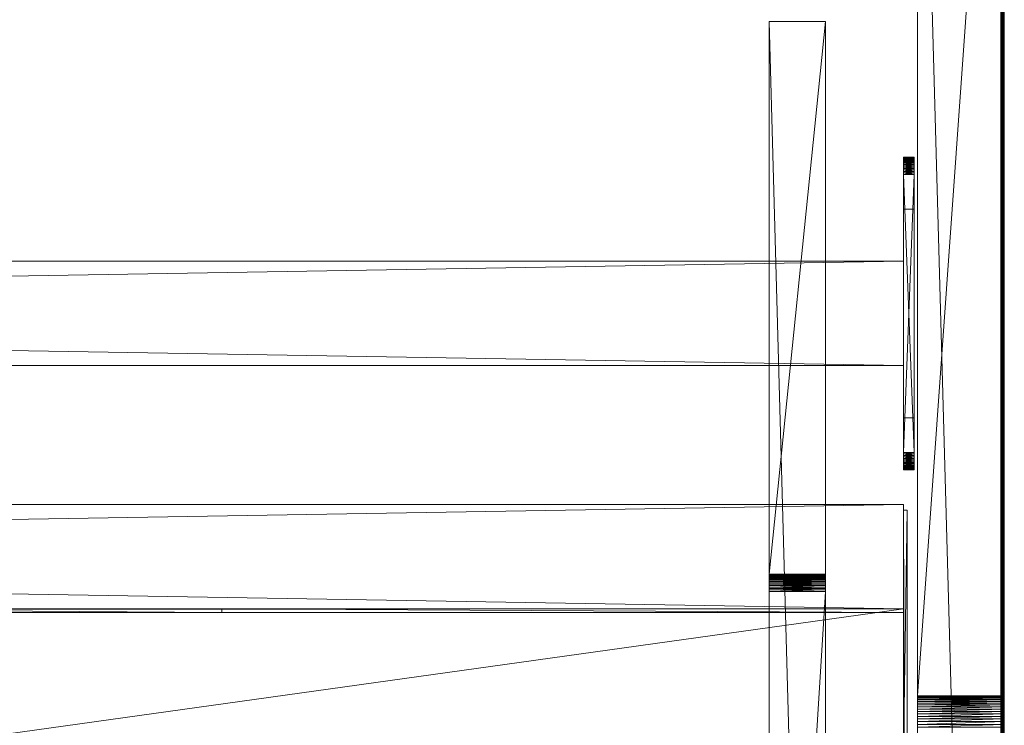
# Model space of a CAD drawing. Units: millimetres. Extents: x 14100 to 25121, y -19622 to -10120.
# Drawn here: x 16323 to 16607, y -11685 to -11482 of the extents above; entities that cross this region are included whole.
import ezdxf

# ---------------------------------------------------------------- set-up
doc = ezdxf.new("R2010")
doc.units = ezdxf.units.MM
doc.header["$LTSCALE"] = 67.61009
for name, color, linetype in [('CET ACI-color - 241', 241, 'Continuous'), ('CET ACI-color - 255', 255, 'Continuous'), ('CET ACI-color - 49', 49, 'Continuous'), ('CET ACI-color - 9', 9, 'Continuous'), ('CET color Black or White', 7, 'Continuous'), ('CET Default', 7, 'Continuous')]:
    doc.layers.add(name, color=color, linetype=linetype)

# ---------------------------------------------------------------- blocks, each defined once
blk = doc.blocks.new('*C26')
at = {"layer": 'CET ACI-color - 241', "linetype": 'Continuous', "lineweight": 0}
blk.add_lwpolyline([(5, 0), (1845, 0), (1846.91, -0.38), (1848.54, -1.46), (1849.62, -3.09), (1850, -5), (1850, -430), (1849.62, -431.91), (1848.54, -433.54), (1846.91, -434.62), (1845, -435), (1484, -435), (1431.25, -420), (1378.5, -405), (1271.5, -405), (1218.75, -420), (1166, -435), (5, -435)], dxfattribs=at)
at = {"layer": 'CET ACI-color - 255', "linetype": 'Continuous', "lineweight": 0}
for points in [[(1821, -270), (1824, -270), (1824, -210), (1821, -210), (1821, -270)], [(29, -255), (1821, -255), (1821, -225), (29, -225), (29, -255)], [(29, -325), (1821, -325), (1821, -295), (29, -295), (29, -325)], [(29, -575), (1821, -575), (1821, -325), (29, -325), (29, -575)]]:
    blk.add_lwpolyline(points, close=True, dxfattribs=at)
at = {"layer": 'CET color Black or White', "linetype": 'Continuous', "lineweight": 0}
blk.add_lwpolyline([(1850, 0), (1825, 0), (1825, -900), (1850, -900), (1850, 0)], close=True, dxfattribs=at)
blk.add_lwpolyline([(1850, 0), (1825, 0), (1825, -900), (1850, -900), (1850, 0)], close=True, dxfattribs=at)
blk = doc.blocks.new('*C33')
at = {"layer": 'CET ACI-color - 49', "linetype": 'Continuous', "lineweight": 0}
mesh = blk.add_polyface(dxfattribs=at)
corners = [(1850, -900, 10), (1850, -900, 725), (1825, -900, 10), (1825, -900, 725), (1850, 0, 10), (1825, 0, 10), (1825, -543.33, 645.31), (1825, -544.08, 645.54), (1825, -544.8, 645.84), (1825, -545.5, 646.21), (1825, -546.16, 646.63), (1825, -546.79, 647.11), (1825, -547.36, 647.64), (1825, -547.89, 648.21), (1825, -548.37, 648.84), (1825, -548.79, 649.5), (1825, -549.16, 650.2), (1825, -549.46, 650.92), (1825, -549.69, 651.67), (1825, -549.86, 652.44), (1825, -549.97, 653.22), (1825, -550, 654), (1825, -550, 725), (1825, 0, 725), (1825, -356.67, 645.31), (1825, -357.44, 645.14), (1825, -358.22, 645.03), (1825, -359, 645), (1825, -541, 645), (1825, -541.78, 645.03), (1825, -542.56, 645.14), (1825, -350, 654), (1825, -350, 725), (1825, -350.03, 653.22), (1825, -350.14, 652.44), (1825, -350.31, 651.67), (1825, -350.54, 650.92), (1825, -350.84, 650.2), (1825, -351.21, 649.5), (1825, -351.63, 648.84), (1825, -352.11, 648.21), (1825, -352.64, 647.64), (1825, -353.21, 647.11), (1825, -353.84, 646.63), (1825, -354.5, 646.21), (1825, -355.2, 645.84), (1825, -355.92, 645.54), (1850, -355.92, 645.54), (1850, -356.67, 645.31), (1850, 0, 725), (1850, -355.2, 645.84), (1850, -354.5, 646.21), (1850, -353.84, 646.63), (1850, -353.21, 647.11), (1850, -352.64, 647.64), (1850, -352.11, 648.21), (1850, -351.63, 648.84), (1850, -351.21, 649.5), (1850, -350.84, 650.2), (1850, -350.54, 650.92), (1850, -350.31, 651.67), (1850, -350.14, 652.44), (1850, -350.03, 653.22), (1850, -350, 654), (1850, -350, 725), (1850, -542.56, 645.14), (1850, -543.33, 645.31), (1850, -541.78, 645.03), (1850, -541, 645), (1850, -359, 645), (1850, -358.22, 645.03), (1850, -357.44, 645.14), (1850, -550, 654), (1850, -550, 725), (1850, -549.97, 653.22), (1850, -549.86, 652.44), (1850, -549.69, 651.67), (1850, -549.46, 650.92), (1850, -549.16, 650.2), (1850, -548.79, 649.5), (1850, -548.37, 648.84), (1850, -547.89, 648.21), (1850, -547.36, 647.64), (1850, -546.79, 647.11), (1850, -546.16, 646.63), (1850, -545.5, 646.21), (1850, -544.8, 645.84), (1850, -544.08, 645.54)]
mesh.append_faces([[corners[k] for k in face] for face in [(2, 24, 23, 2), (49, 48, 0, 49)]], dxfattribs={"vtx0": -1, "vtx1": -1, "vtx2": -1, "vtx3": -1})
mesh.append_faces([[corners[k] for k in face] for face in [(3, 6, 2, 3), (0, 66, 1, 0)]], dxfattribs={"vtx0": -1, "vtx1": -1, "vtx3": -1})
mesh.append_faces([[corners[k] for k in face] for face in [(3, 7, 6, 3), (3, 8, 7, 3), (3, 9, 8, 3), (3, 10, 9, 3), (3, 11, 10, 3), (3, 12, 11, 3), (3, 13, 12, 3), (3, 14, 13, 3), (3, 15, 14, 3), (3, 16, 15, 3), (3, 17, 16, 3), (3, 18, 17, 3), (3, 19, 18, 3), (3, 20, 19, 3), (3, 21, 20, 3), (2, 25, 24, 2), (2, 26, 25, 2), (2, 27, 26, 2), (2, 28, 27, 2), (2, 29, 28, 2), (2, 30, 29, 2), (2, 6, 30, 2), (23, 33, 31, 23), (23, 34, 33, 23), (23, 35, 34, 23), (23, 36, 35, 23), (23, 37, 36, 23), (23, 38, 37, 23), (23, 39, 38, 23), (23, 40, 39, 23), (23, 41, 40, 23), (23, 42, 41, 23), (23, 43, 42, 23), (23, 44, 43, 23), (23, 45, 44, 23), (23, 46, 45, 23), (23, 24, 46, 23)]], dxfattribs={"vtx0": -1, "vtx2": -1, "vtx3": -1})
mesh.append_faces([[corners[k] for k in face] for face in [(2, 23, 5, 2), (23, 31, 32, 23)]], dxfattribs={"vtx0": -1, "vtx3": -1})
mesh.append_faces([[corners[k] for k in face] for face in [(0, 1, 2, 0), (4, 0, 5, 4), (64, 63, 49, 64), (4, 49, 0, 4), (49, 4, 23, 49), (64, 49, 32, 64), (63, 64, 31, 63), (62, 63, 33, 62), (61, 62, 34, 61), (60, 61, 35, 60), (59, 60, 36, 59), (58, 59, 37, 58), (57, 58, 38, 57), (56, 57, 39, 56), (55, 56, 40, 55), (54, 55, 41, 54), (53, 54, 42, 53), (52, 53, 43, 52), (51, 52, 44, 51), (50, 51, 45, 50), (47, 50, 46, 47), (48, 47, 24, 48), (71, 48, 25, 71), (70, 71, 26, 70), (69, 70, 27, 69), (68, 69, 28, 68), (67, 68, 29, 67), (65, 67, 30, 65), (66, 65, 6, 66), (87, 66, 7, 87), (86, 87, 8, 86), (85, 86, 9, 85), (84, 85, 10, 84), (83, 84, 11, 83), (82, 83, 12, 82), (81, 82, 13, 81), (80, 81, 14, 80), (79, 80, 15, 79), (78, 79, 16, 78), (77, 78, 17, 77), (76, 77, 18, 76), (75, 76, 19, 75), (74, 75, 20, 74), (72, 74, 21, 72), (73, 72, 22, 73), (1, 73, 3, 1)]], dxfattribs={"vtx1": -1})
mesh.append_faces([[corners[k] for k in face] for face in [(47, 48, 49, 47), (50, 47, 49, 50), (51, 50, 49, 51), (52, 51, 49, 52), (53, 52, 49, 53), (54, 53, 49, 54), (55, 54, 49, 55), (56, 55, 49, 56), (57, 56, 49, 57), (58, 57, 49, 58), (59, 58, 49, 59), (60, 59, 49, 60), (61, 60, 49, 61), (62, 61, 49, 62), (63, 62, 49, 63), (65, 66, 0, 65), (67, 65, 0, 67), (68, 67, 0, 68), (69, 68, 0, 69), (70, 69, 0, 70), (71, 70, 0, 71), (48, 71, 0, 48), (74, 72, 1, 74), (75, 74, 1, 75), (76, 75, 1, 76), (77, 76, 1, 77), (78, 77, 1, 78), (79, 78, 1, 79), (80, 79, 1, 80), (81, 80, 1, 81), (82, 81, 1, 82), (83, 82, 1, 83), (84, 83, 1, 84), (85, 84, 1, 85), (86, 85, 1, 86), (87, 86, 1, 87), (66, 87, 1, 66)]], dxfattribs={"vtx1": -1, "vtx2": -1})
mesh.append_faces([[corners[k] for k in face] for face in [(1, 3, 2, 1), (0, 2, 5, 0), (3, 22, 21, 3), (72, 73, 1, 72), (4, 5, 23, 4), (49, 23, 32, 49), (64, 32, 31, 64), (63, 31, 33, 63), (62, 33, 34, 62), (61, 34, 35, 61), (60, 35, 36, 60), (59, 36, 37, 59), (58, 37, 38, 58), (57, 38, 39, 57), (56, 39, 40, 56), (55, 40, 41, 55), (54, 41, 42, 54), (53, 42, 43, 53), (52, 43, 44, 52), (51, 44, 45, 51), (50, 45, 46, 50), (47, 46, 24, 47), (48, 24, 25, 48), (71, 25, 26, 71), (70, 26, 27, 70), (69, 27, 28, 69), (68, 28, 29, 68), (67, 29, 30, 67), (65, 30, 6, 65), (66, 6, 7, 66), (87, 7, 8, 87), (86, 8, 9, 86), (85, 9, 10, 85), (84, 10, 11, 84), (83, 11, 12, 83), (82, 12, 13, 82), (81, 13, 14, 81), (80, 14, 15, 80), (79, 15, 16, 79), (78, 16, 17, 78), (77, 17, 18, 77), (76, 18, 19, 76), (75, 19, 20, 75), (74, 20, 21, 74), (72, 21, 22, 72), (73, 22, 3, 73)]], dxfattribs={"vtx2": -1})
mesh = blk.add_polyface(dxfattribs=at)
corners = [(5, -1, 750), (1847, -1.54, 750), (1846.04, -1.14, 750), (1845, -1, 750), (3.96, -1.14, 750), (3, -1.54, 750), (2.17, -2.17, 750), (1.54, -3, 750), (1.14, -3.96, 750), (1, -5, 750), (1, -430, 750), (1.14, -431.04, 750), (1.54, -432, 750), (2.17, -432.83, 750), (3, -433.46, 750), (3.96, -433.86, 750), (5, -434, 750), (1165.86, -434, 750), (1218.48, -419.04, 750), (1271.36, -404, 750), (1378.64, -404, 750), (1431.52, -419.04, 750), (1484.14, -434, 750), (1845, -434, 750), (1846.04, -433.86, 750), (1847, -433.46, 750), (1847.83, -432.83, 750), (1848.46, -432, 750), (1848.86, -431.04, 750), (1849, -430, 750), (1849, -5, 750), (1848.86, -3.96, 750), (1848.46, -3, 750), (1847.83, -2.17, 750)]
mesh.append_faces([[corners[k] for k in face] for face in [(0, 1, 2, 0), (0, 7, 8, 0), (0, 8, 9, 0), (0, 9, 10, 0), (0, 10, 11, 0), (0, 11, 12, 0), (0, 12, 13, 0), (0, 13, 14, 0), (0, 14, 15, 0), (0, 15, 16, 0), (0, 16, 17, 0), (0, 17, 18, 0), (0, 18, 19, 0), (0, 19, 20, 0), (0, 20, 21, 0), (0, 21, 22, 0), (0, 22, 23, 0), (0, 23, 24, 0), (0, 24, 25, 0), (0, 25, 26, 0), (0, 26, 27, 0), (0, 27, 28, 0), (0, 28, 29, 0), (0, 29, 30, 0), (0, 30, 31, 0), (0, 31, 32, 0), (0, 32, 33, 0), (0, 33, 1, 0)]], dxfattribs={"vtx0": -1, "vtx2": -1, "vtx3": -1})
mesh.append_faces([[corners[k] for k in face] for face in [(0, 2, 3, 0), (0, 5, 6, 0)]], dxfattribs={"vtx0": -1, "vtx3": -1})
mesh.append_faces([[corners[k] for k in face] for face in [(0, 4, 5, 0), (0, 6, 7, 0)]], dxfattribs={"vtx2": -1})
mesh = blk.add_polyface(dxfattribs=at)
corners = [(5, -1, 725), (1846.04, -1.14, 725), (1847, -1.54, 725), (1845, -1, 725), (3, -1.54, 725), (3.96, -1.14, 725), (2.17, -2.17, 725), (1.54, -3, 725), (1.14, -3.96, 725), (1, -5, 725), (1, -430, 725), (1.14, -431.04, 725), (1.54, -432, 725), (2.17, -432.83, 725), (3, -433.46, 725), (3.96, -433.86, 725), (5, -434, 725), (1165.86, -434, 725), (1218.48, -419.04, 725), (1271.36, -404, 725), (1378.64, -404, 725), (1431.52, -419.04, 725), (1484.14, -434, 725), (1845, -434, 725), (1846.04, -433.86, 725), (1847, -433.46, 725), (1847.83, -432.83, 725), (1848.46, -432, 725), (1848.86, -431.04, 725), (1849, -430, 725), (1849, -5, 725), (1848.86, -3.96, 725), (1848.46, -3, 725), (1847.83, -2.17, 725)]
mesh.append_faces([[corners[k] for k in face] for face in [(0, 1, 2, 0), (0, 8, 7, 0), (0, 9, 8, 0), (0, 10, 9, 0), (0, 11, 10, 0), (0, 12, 11, 0), (0, 13, 12, 0), (0, 14, 13, 0), (0, 15, 14, 0), (0, 16, 15, 0), (0, 17, 16, 0), (0, 18, 17, 0), (0, 19, 18, 0), (0, 20, 19, 0), (0, 21, 20, 0), (0, 22, 21, 0), (0, 23, 22, 0), (0, 24, 23, 0), (0, 25, 24, 0), (0, 26, 25, 0), (0, 27, 26, 0), (0, 28, 27, 0), (0, 29, 28, 0), (0, 30, 29, 0), (0, 31, 30, 0), (0, 32, 31, 0), (0, 33, 32, 0), (0, 2, 33, 0)]], dxfattribs={"vtx0": -1, "vtx2": -1, "vtx3": -1})
mesh.append_faces([[corners[k] for k in face] for face in [(0, 4, 5, 0), (0, 7, 6, 0)]], dxfattribs={"vtx0": -1, "vtx3": -1})
mesh.append_faces([[corners[k] for k in face] for face in [(0, 3, 1, 0), (0, 6, 4, 0)]], dxfattribs={"vtx2": -1})
mesh = blk.add_polyface(dxfattribs=at)
corners = [(1849.72, -4.95, 724.79), (1849.72, -430.05, 724.79), (1849.59, -430.04, 724.75), (1849.59, -4.96, 724.75), (1849.45, -430.03, 724.74), (1849.45, -4.97, 724.74), (1849.32, -430.02, 724.77), (1849.32, -4.98, 724.77), (1849.2, -430.01, 724.82), (1849.2, -4.99, 724.82), (1849.09, -430.01, 724.9), (1849.09, -4.99, 724.9), (1849, -430, 725), (1849, -5, 725), (1849, -430, 750), (1849, -5, 750), (1850, -430.07, 749.92), (1850, -4.93, 749.92), (1850, -430.07, 725.08), (1850, -4.93, 725.08), (1849.93, -430.06, 724.96), (1849.93, -4.94, 724.96)]
mesh.append_faces([[corners[k] for k in face] for face in [(0, 2, 3, 0), (3, 4, 5, 3), (5, 6, 7, 5), (7, 8, 9, 7), (9, 10, 11, 9), (11, 12, 13, 11), (13, 14, 15, 13), (15, 16, 17, 15), (17, 18, 19, 17), (19, 20, 21, 19), (21, 1, 0, 21)]], dxfattribs={"vtx0": -1, "vtx3": -1})
mesh.append_faces([[corners[k] for k in face] for face in [(0, 1, 2, 0), (3, 2, 4, 3), (5, 4, 6, 5), (7, 6, 8, 7), (9, 8, 10, 9), (11, 10, 12, 11), (13, 12, 14, 13), (15, 14, 16, 15), (17, 16, 18, 17), (19, 18, 20, 19), (21, 20, 1, 21)]], dxfattribs={"vtx2": -1})
at = {"layer": 'CET ACI-color - 9', "linetype": 'Continuous', "lineweight": 0}
mesh = blk.add_polyface(dxfattribs=at)
corners = [(1782.3, -156, 653.6), (1782.3, -315, 653.6), (1798.5, -156, 653.6), (1798.5, -315, 653.6), (1782.3, -156, 10), (1798.5, -156, 10), (1798.5, -744, 10), (1798.5, -316.17, 507.39), (1798.5, -315.9, 507.73), (1798.5, -315.67, 508.1), (1798.5, -315.47, 508.49), (1798.5, -315.3, 508.89), (1798.5, -315.17, 509.31), (1798.5, -315.08, 509.73), (1798.5, -315.02, 510.16), (1798.5, -315, 510.6), (1798.5, -585, 653.6), (1798.5, -744, 653.6), (1798.5, -585, 510.6), (1798.5, -584.98, 510.16), (1798.5, -584.92, 509.73), (1798.5, -584.83, 509.31), (1798.5, -584.7, 508.89), (1798.5, -584.53, 508.49), (1798.5, -584.33, 508.1), (1798.5, -584.1, 507.73), (1798.5, -583.83, 507.39), (1798.5, -583.54, 507.06), (1798.5, -583.21, 506.77), (1798.5, -582.87, 506.5), (1798.5, -582.5, 506.27), (1798.5, -582.11, 506.07), (1798.5, -581.71, 505.9), (1798.5, -581.29, 505.77), (1798.5, -580.87, 505.68), (1798.5, -580.44, 505.62), (1798.5, -580, 505.6), (1798.5, -320, 505.6), (1798.5, -319.56, 505.62), (1798.5, -319.13, 505.68), (1798.5, -318.71, 505.77), (1798.5, -318.29, 505.9), (1798.5, -317.89, 506.07), (1798.5, -317.5, 506.27), (1798.5, -317.13, 506.5), (1798.5, -316.79, 506.77), (1798.5, -316.46, 507.06), (1782.3, -316.46, 507.06), (1782.3, -316.17, 507.39), (1782.3, -744, 10), (1782.3, -316.79, 506.77), (1782.3, -317.13, 506.5), (1782.3, -317.5, 506.27), (1782.3, -317.89, 506.07), (1782.3, -318.29, 505.9), (1782.3, -318.71, 505.77), (1782.3, -319.13, 505.68), (1782.3, -319.56, 505.62), (1782.3, -320, 505.6), (1782.3, -580, 505.6), (1782.3, -580.44, 505.62), (1782.3, -580.87, 505.68), (1782.3, -581.29, 505.77), (1782.3, -581.71, 505.9), (1782.3, -582.11, 506.07), (1782.3, -582.5, 506.27), (1782.3, -582.87, 506.5), (1782.3, -583.21, 506.77), (1782.3, -583.54, 507.06), (1782.3, -583.83, 507.39), (1782.3, -584.1, 507.73), (1782.3, -584.33, 508.1), (1782.3, -584.53, 508.49), (1782.3, -584.7, 508.89), (1782.3, -584.83, 509.31), (1782.3, -584.92, 509.73), (1782.3, -584.98, 510.16), (1782.3, -585, 510.6), (1782.3, -585, 653.6), (1782.3, -744, 653.6), (1782.3, -315, 510.6), (1782.3, -315.02, 510.16), (1782.3, -315.08, 509.73), (1782.3, -315.17, 509.31), (1782.3, -315.3, 508.89), (1782.3, -315.47, 508.49), (1782.3, -315.67, 508.1), (1782.3, -315.9, 507.73)]
mesh.append_faces([[corners[k] for k in face] for face in [(2, 7, 6, 2), (49, 48, 0, 49)]], dxfattribs={"vtx0": -1, "vtx1": -1, "vtx2": -1, "vtx3": -1})
mesh.append_faces([[corners[k] for k in face] for face in [(2, 8, 7, 2), (2, 9, 8, 2), (2, 10, 9, 2), (2, 11, 10, 2), (2, 12, 11, 2), (2, 13, 12, 2), (2, 14, 13, 2), (2, 15, 14, 2), (6, 18, 16, 6), (6, 19, 18, 6), (6, 20, 19, 6), (6, 21, 20, 6), (6, 22, 21, 6), (6, 23, 22, 6), (6, 24, 23, 6), (6, 25, 24, 6), (6, 26, 25, 6), (6, 27, 26, 6), (6, 28, 27, 6), (6, 29, 28, 6), (6, 30, 29, 6), (6, 31, 30, 6), (6, 32, 31, 6), (6, 33, 32, 6), (6, 34, 33, 6), (6, 35, 34, 6), (6, 36, 35, 6), (6, 37, 36, 6), (6, 38, 37, 6), (6, 39, 38, 6), (6, 40, 39, 6), (6, 41, 40, 6), (6, 42, 41, 6), (6, 43, 42, 6), (6, 44, 43, 6), (6, 45, 44, 6), (6, 46, 45, 6), (6, 7, 46, 6)]], dxfattribs={"vtx0": -1, "vtx2": -1, "vtx3": -1})
mesh.append_faces([[corners[k] for k in face] for face in [(2, 6, 5, 2), (6, 16, 17, 6)]], dxfattribs={"vtx0": -1, "vtx3": -1})
mesh.append_faces([[corners[k] for k in face] for face in [(0, 1, 2, 0), (4, 0, 5, 4), (79, 78, 49, 79), (4, 49, 0, 4), (49, 4, 6, 49), (79, 49, 17, 79), (78, 79, 16, 78), (77, 78, 18, 77), (76, 77, 19, 76), (75, 76, 20, 75), (74, 75, 21, 74), (73, 74, 22, 73), (72, 73, 23, 72), (71, 72, 24, 71), (70, 71, 25, 70), (69, 70, 26, 69), (68, 69, 27, 68), (67, 68, 28, 67), (66, 67, 29, 66), (65, 66, 30, 65), (64, 65, 31, 64), (63, 64, 32, 63), (62, 63, 33, 62), (61, 62, 34, 61), (60, 61, 35, 60), (59, 60, 36, 59), (58, 59, 37, 58), (57, 58, 38, 57), (56, 57, 39, 56), (55, 56, 40, 55), (54, 55, 41, 54), (53, 54, 42, 53), (52, 53, 43, 52), (51, 52, 44, 51), (50, 51, 45, 50), (47, 50, 46, 47), (48, 47, 7, 48), (87, 48, 8, 87), (86, 87, 9, 86), (85, 86, 10, 85), (84, 85, 11, 84), (83, 84, 12, 83), (82, 83, 13, 82), (81, 82, 14, 81), (80, 81, 15, 80), (1, 80, 3, 1)]], dxfattribs={"vtx1": -1})
mesh.append_faces([[corners[k] for k in face] for face in [(47, 48, 49, 47), (50, 47, 49, 50), (51, 50, 49, 51), (52, 51, 49, 52), (53, 52, 49, 53), (54, 53, 49, 54), (55, 54, 49, 55), (56, 55, 49, 56), (57, 56, 49, 57), (58, 57, 49, 58), (59, 58, 49, 59), (60, 59, 49, 60), (61, 60, 49, 61), (62, 61, 49, 62), (63, 62, 49, 63), (64, 63, 49, 64), (65, 64, 49, 65), (66, 65, 49, 66), (67, 66, 49, 67), (68, 67, 49, 68), (69, 68, 49, 69), (70, 69, 49, 70), (71, 70, 49, 71), (72, 71, 49, 72), (73, 72, 49, 73), (74, 73, 49, 74), (75, 74, 49, 75), (76, 75, 49, 76), (77, 76, 49, 77), (78, 77, 49, 78), (81, 80, 0, 81), (82, 81, 0, 82), (83, 82, 0, 83), (84, 83, 0, 84), (85, 84, 0, 85), (86, 85, 0, 86), (87, 86, 0, 87), (48, 87, 0, 48)]], dxfattribs={"vtx1": -1, "vtx2": -1})
mesh.append_faces([[corners[k] for k in face] for face in [(1, 3, 2, 1), (0, 2, 5, 0), (2, 3, 15, 2), (80, 1, 0, 80), (4, 5, 6, 4), (49, 6, 17, 49), (79, 17, 16, 79), (78, 16, 18, 78), (77, 18, 19, 77), (76, 19, 20, 76), (75, 20, 21, 75), (74, 21, 22, 74), (73, 22, 23, 73), (72, 23, 24, 72), (71, 24, 25, 71), (70, 25, 26, 70), (69, 26, 27, 69), (68, 27, 28, 68), (67, 28, 29, 67), (66, 29, 30, 66), (65, 30, 31, 65), (64, 31, 32, 64), (63, 32, 33, 63), (62, 33, 34, 62), (61, 34, 35, 61), (60, 35, 36, 60), (59, 36, 37, 59), (58, 37, 38, 58), (57, 38, 39, 57), (56, 39, 40, 56), (55, 40, 41, 55), (54, 41, 42, 54), (53, 42, 43, 53), (52, 43, 44, 52), (51, 44, 45, 51), (50, 45, 46, 50), (47, 46, 7, 47), (48, 7, 8, 48), (87, 8, 9, 87), (86, 9, 10, 86), (85, 10, 11, 85), (84, 11, 12, 84), (83, 12, 13, 83), (82, 13, 14, 82), (81, 14, 15, 81), (80, 15, 3, 80)]], dxfattribs={"vtx2": -1})
mesh = blk.add_polyface(dxfattribs=at)
corners = [(1821, -280, 665), (1821, -199.56, 665.02), (1821, -200, 665), (1821, -199.13, 665.08), (1821, -198.71, 665.17), (1821, -198.29, 665.3), (1821, -197.89, 665.47), (1821, -197.5, 665.67), (1821, -197.13, 665.9), (1821, -196.79, 666.17), (1821, -196.46, 666.46), (1821, -196.17, 666.79), (1821, -195.9, 667.13), (1821, -195.67, 667.5), (1821, -195.47, 667.89), (1821, -195.3, 668.29), (1821, -195.17, 668.71), (1821, -195.08, 669.13), (1821, -195.02, 669.56), (1821, -195, 670), (1821, -195, 720), (1821, -195.02, 720.44), (1821, -195.08, 720.87), (1821, -195.17, 721.29), (1821, -195.3, 721.71), (1821, -195.47, 722.11), (1821, -195.67, 722.5), (1821, -195.9, 722.87), (1821, -196.17, 723.21), (1821, -196.46, 723.54), (1821, -196.79, 723.83), (1821, -197.13, 724.1), (1821, -197.5, 724.33), (1821, -197.89, 724.53), (1821, -198.29, 724.7), (1821, -198.71, 724.83), (1821, -199.13, 724.92), (1821, -199.56, 724.98), (1821, -200, 725)]
mesh.append_faces([[corners[k] for k in face] for face in [(0, 3, 1, 0), (0, 4, 3, 0), (0, 5, 4, 0), (0, 6, 5, 0), (0, 7, 6, 0), (0, 8, 7, 0), (0, 9, 8, 0), (0, 10, 9, 0), (0, 11, 10, 0), (0, 12, 11, 0), (0, 13, 12, 0), (0, 14, 13, 0), (0, 15, 14, 0), (0, 16, 15, 0), (0, 17, 16, 0), (0, 18, 17, 0), (0, 19, 18, 0), (0, 20, 19, 0), (0, 21, 20, 0), (0, 22, 21, 0), (0, 23, 22, 0), (0, 24, 23, 0), (0, 25, 24, 0), (0, 26, 25, 0), (0, 27, 26, 0), (0, 28, 27, 0), (0, 29, 28, 0), (0, 30, 29, 0), (0, 31, 30, 0), (0, 32, 31, 0), (0, 33, 32, 0), (0, 34, 33, 0), (0, 35, 34, 0), (0, 36, 35, 0), (0, 37, 36, 0), (0, 38, 37, 0)]], dxfattribs={"vtx0": -1, "vtx2": -1, "vtx3": -1})
mesh.append_faces([[corners[k] for k in face] for face in [(0, 1, 2, 0)]], dxfattribs={"vtx0": -1, "vtx3": -1})
mesh = blk.add_polyface(dxfattribs=at)
corners = [(1824, -199.56, 724.98), (1824, -200, 725), (1824, -280, 665), (1824, -199.13, 724.92), (1824, -198.71, 724.83), (1824, -198.29, 724.7), (1824, -197.89, 724.53), (1824, -197.5, 724.33), (1824, -197.13, 724.1), (1824, -196.79, 723.83), (1824, -196.46, 723.54), (1824, -196.17, 723.21), (1824, -195.9, 722.87), (1824, -195.67, 722.5), (1824, -195.47, 722.11), (1824, -195.3, 721.71), (1824, -195.17, 721.29), (1824, -195.08, 720.87), (1824, -195.02, 720.44), (1824, -195, 720), (1824, -195.02, 669.56), (1824, -195, 670), (1824, -195.08, 669.13), (1824, -195.17, 668.71), (1824, -195.3, 668.29), (1824, -195.47, 667.89), (1824, -195.67, 667.5), (1824, -195.9, 667.13), (1824, -196.17, 666.79), (1824, -196.46, 666.46), (1824, -196.79, 666.17), (1824, -197.13, 665.9), (1824, -197.5, 665.67), (1824, -197.89, 665.47), (1824, -198.29, 665.3), (1824, -198.71, 665.17), (1824, -199.13, 665.08), (1824, -199.56, 665.02), (1824, -200, 665), (1821, -200, 665), (1821, -200, 725), (1821, -280, 725)]
mesh.append_faces([[corners[k] for k in face] for face in [(38, 37, 2, 38), (38, 2, 39, 38)]], dxfattribs={"vtx1": -1})
mesh.append_faces([[corners[k] for k in face] for face in [(0, 1, 2, 0), (3, 0, 2, 3), (4, 3, 2, 4), (5, 4, 2, 5), (6, 5, 2, 6), (7, 6, 2, 7), (8, 7, 2, 8), (9, 8, 2, 9), (10, 9, 2, 10), (11, 10, 2, 11), (12, 11, 2, 12), (13, 12, 2, 13), (14, 13, 2, 14), (15, 14, 2, 15), (16, 15, 2, 16), (17, 16, 2, 17), (18, 17, 2, 18), (19, 18, 2, 19), (20, 21, 2, 20), (22, 20, 2, 22), (23, 22, 2, 23), (24, 23, 2, 24), (25, 24, 2, 25), (26, 25, 2, 26), (27, 26, 2, 27), (28, 27, 2, 28), (29, 28, 2, 29), (30, 29, 2, 30), (31, 30, 2, 31), (32, 31, 2, 32), (33, 32, 2, 33), (34, 33, 2, 34), (35, 34, 2, 35), (36, 35, 2, 36), (37, 36, 2, 37)]], dxfattribs={"vtx1": -1, "vtx2": -1})
mesh.append_faces([[corners[k] for k in face] for face in [(1, 40, 41, 1)]], dxfattribs={"vtx2": -1})
mesh = blk.add_polyface(dxfattribs=at)
corners = [(1824, -195, 670), (1824, -195, 720), (1824, -280, 665), (1824, -199.56, 665.02), (1824, -200, 665), (1821, -199.56, 665.02), (1821, -200, 665), (1824, -199.13, 665.08), (1821, -199.13, 665.08), (1824, -198.71, 665.17), (1821, -198.71, 665.17), (1824, -198.29, 665.3), (1821, -198.29, 665.3), (1824, -197.89, 665.47), (1821, -197.89, 665.47), (1824, -197.5, 665.67), (1821, -197.5, 665.67), (1824, -197.13, 665.9), (1821, -197.13, 665.9), (1824, -196.79, 666.17), (1821, -196.79, 666.17), (1824, -196.46, 666.46), (1821, -196.46, 666.46), (1824, -196.79, 723.83), (1824, -196.46, 723.54), (1821, -196.79, 723.83), (1821, -196.46, 723.54), (1824, -197.13, 724.1), (1821, -197.13, 724.1), (1824, -197.5, 724.33), (1821, -197.5, 724.33), (1824, -197.89, 724.53), (1821, -197.89, 724.53), (1824, -198.29, 724.7), (1821, -198.29, 724.7), (1824, -198.71, 724.83), (1821, -198.71, 724.83), (1824, -199.13, 724.92), (1821, -199.13, 724.92), (1824, -199.56, 724.98), (1821, -199.56, 724.98), (1824, -200, 725), (1821, -200, 725)]
mesh.append_faces([[corners[k] for k in face] for face in [(3, 4, 5, 3), (7, 3, 8, 7), (9, 7, 10, 9), (11, 9, 12, 11), (13, 11, 14, 13), (15, 13, 16, 15), (17, 15, 18, 17), (19, 17, 20, 19), (21, 19, 22, 21), (23, 24, 25, 23), (27, 23, 28, 27), (29, 27, 30, 29), (31, 29, 32, 31), (33, 31, 34, 33), (35, 33, 36, 35), (37, 35, 38, 37), (39, 37, 40, 39), (41, 39, 42, 41)]], dxfattribs={"vtx1": -1})
mesh.append_faces([[corners[k] for k in face] for face in [(0, 1, 2, 0)]], dxfattribs={"vtx1": -1, "vtx2": -1})
mesh.append_faces([[corners[k] for k in face] for face in [(4, 6, 5, 4), (3, 5, 8, 3), (7, 8, 10, 7), (9, 10, 12, 9), (11, 12, 14, 11), (13, 14, 16, 13), (15, 16, 18, 15), (17, 18, 20, 17), (19, 20, 22, 19), (24, 26, 25, 24), (23, 25, 28, 23), (27, 28, 30, 27), (29, 30, 32, 29), (31, 32, 34, 31), (33, 34, 36, 33), (35, 36, 38, 35), (37, 38, 40, 37), (39, 40, 42, 39)]], dxfattribs={"vtx2": -1})
mesh = blk.add_polyface(dxfattribs=at)
corners = [(1824, -196.17, 666.79), (1824, -196.46, 666.46), (1821, -196.17, 666.79), (1821, -196.46, 666.46), (1824, -195.9, 667.13), (1821, -195.9, 667.13), (1824, -195.67, 667.5), (1821, -195.67, 667.5), (1824, -195.47, 667.89), (1821, -195.47, 667.89), (1824, -195.3, 668.29), (1821, -195.3, 668.29), (1824, -195.17, 668.71), (1821, -195.17, 668.71), (1824, -195.08, 669.13), (1821, -195.08, 669.13), (1824, -195.02, 669.56), (1821, -195.02, 669.56), (1824, -195, 670), (1821, -195, 670), (1824, -195, 720), (1821, -195, 720), (1824, -195.02, 720.44), (1821, -195.02, 720.44), (1824, -195.08, 720.87), (1821, -195.08, 720.87), (1824, -195.17, 721.29), (1821, -195.17, 721.29), (1824, -195.3, 721.71), (1821, -195.3, 721.71), (1824, -195.47, 722.11), (1821, -195.47, 722.11), (1824, -195.67, 722.5), (1821, -195.67, 722.5), (1824, -195.9, 722.87), (1821, -195.9, 722.87), (1824, -196.17, 723.21), (1821, -196.17, 723.21), (1824, -196.46, 723.54), (1821, -196.46, 723.54)]
mesh.append_faces([[corners[k] for k in face] for face in [(0, 1, 2, 0), (4, 0, 5, 4), (6, 4, 7, 6), (8, 6, 9, 8), (10, 8, 11, 10), (12, 10, 13, 12), (14, 12, 15, 14), (16, 14, 17, 16), (18, 16, 19, 18), (20, 18, 21, 20), (22, 20, 23, 22), (24, 22, 25, 24), (26, 24, 27, 26), (28, 26, 29, 28), (30, 28, 31, 30), (32, 30, 33, 32), (34, 32, 35, 34), (36, 34, 37, 36), (38, 36, 39, 38)]], dxfattribs={"vtx1": -1})
mesh.append_faces([[corners[k] for k in face] for face in [(1, 3, 2, 1), (0, 2, 5, 0), (4, 5, 7, 4), (6, 7, 9, 6), (8, 9, 11, 8), (10, 11, 13, 10), (12, 13, 15, 12), (14, 15, 17, 14), (16, 17, 19, 16), (18, 19, 21, 18), (20, 21, 23, 20), (22, 23, 25, 22), (24, 25, 27, 24), (26, 27, 29, 26), (28, 29, 31, 28), (30, 31, 33, 30), (32, 33, 35, 32), (34, 35, 37, 34), (36, 37, 39, 36)]], dxfattribs={"vtx2": -1})
mesh = blk.add_polyface(dxfattribs=at)
corners = [(1821, -280, 665), (1821, -280, 725), (1821, -200, 725), (1821, -280.44, 724.98), (1821, -280.87, 724.92), (1821, -281.29, 724.83), (1821, -281.71, 724.7), (1821, -282.11, 724.53), (1821, -282.5, 724.33), (1821, -282.87, 724.1), (1821, -282.5, 665.67), (1821, -282.87, 665.9), (1821, -282.11, 665.47), (1821, -281.71, 665.3), (1821, -281.29, 665.17), (1821, -280.87, 665.08), (1821, -280.44, 665.02), (1824, -280.87, 665.08), (1824, -280.44, 665.02), (1824, -280, 665), (1824, -281.29, 665.17), (1824, -281.71, 665.3), (1824, -281.71, 724.7), (1824, -282.11, 724.53), (1824, -281.29, 724.83), (1824, -280.87, 724.92), (1824, -280.44, 724.98), (1824, -280, 725), (1824, -200, 725), (1821, -200, 665)]
mesh.append_faces([[corners[k] for k in face] for face in [(0, 1, 2, 0), (0, 3, 1, 0), (0, 4, 3, 0), (0, 5, 4, 0), (0, 6, 5, 0), (0, 7, 6, 0), (0, 8, 7, 0), (0, 9, 8, 0), (0, 10, 11, 0), (0, 12, 10, 0), (0, 13, 12, 0), (0, 14, 13, 0), (0, 15, 14, 0)]], dxfattribs={"vtx0": -1, "vtx2": -1, "vtx3": -1})
mesh.append_faces([[corners[k] for k in face] for face in [(27, 28, 1, 27), (26, 27, 3, 26), (25, 26, 4, 25), (24, 25, 5, 24), (20, 21, 14, 20), (17, 20, 15, 17), (18, 17, 16, 18), (19, 18, 0, 19)]], dxfattribs={"vtx1": -1})
mesh.append_faces([[corners[k] for k in face] for face in [(20, 17, 19, 20), (21, 20, 19, 21), (22, 23, 19, 22), (24, 22, 19, 24), (25, 24, 19, 25), (26, 25, 19, 26), (27, 26, 19, 27), (28, 27, 19, 28)]], dxfattribs={"vtx1": -1, "vtx2": -1})
mesh.append_faces([[corners[k] for k in face] for face in [(0, 16, 15, 0), (17, 18, 19, 17), (19, 0, 29, 19), (27, 1, 3, 27), (26, 3, 4, 26), (25, 4, 5, 25), (20, 14, 15, 20), (17, 15, 16, 17), (18, 16, 0, 18)]], dxfattribs={"vtx2": -1})
mesh = blk.add_polyface(dxfattribs=at)
corners = [(1821, -225, 665), (29, -225, 665), (29, -225, 725), (1821, -225, 725), (29, -255, 665), (29, -255, 725), (1821, -255, 665), (1821, -255, 725)]
mesh.append_faces([[corners[k] for k in face] for face in [(0, 2, 3, 0), (1, 5, 2, 1), (1, 6, 4, 1), (5, 3, 2, 5), (4, 7, 5, 4), (6, 3, 7, 6)]], dxfattribs={"vtx0": -1, "vtx3": -1})
mesh.append_faces([[corners[k] for k in face] for face in [(0, 1, 2, 0), (1, 4, 5, 1), (1, 0, 6, 1), (5, 7, 3, 5), (4, 6, 7, 4), (6, 0, 3, 6)]], dxfattribs={"vtx2": -1})
mesh = blk.add_polyface(dxfattribs=at)
corners = [(1821, -280, 665), (1821, -284.98, 720.44), (1821, -284.92, 720.87), (1821, -285, 720), (1821, -285, 670), (1821, -284.98, 669.56), (1824, -282.87, 724.1), (1824, -282.5, 724.33), (1821, -282.87, 724.1), (1821, -282.5, 724.33), (1824, -283.21, 723.83), (1821, -283.21, 723.83), (1824, -283.54, 723.54), (1821, -283.54, 723.54), (1824, -283.83, 723.21), (1821, -283.83, 723.21), (1824, -284.1, 722.87), (1821, -284.1, 722.87), (1824, -284.33, 722.5), (1821, -284.33, 722.5), (1824, -284.53, 722.11), (1821, -284.53, 722.11), (1824, -284.7, 721.71), (1821, -284.7, 721.71), (1821, -284.83, 721.29), (1824, -284.83, 721.29), (1824, -284.92, 720.87), (1824, -284.98, 720.44), (1824, -285, 720), (1824, -285, 670), (1824, -284.98, 669.56), (1821, -284.92, 669.13), (1824, -284.92, 669.13), (1821, -284.83, 668.71), (1824, -284.83, 668.71), (1821, -284.7, 668.29), (1824, -284.7, 668.29), (1821, -284.53, 667.89), (1824, -284.53, 667.89), (1821, -284.33, 667.5), (1824, -284.33, 667.5), (1821, -284.1, 667.13), (1824, -284.1, 667.13), (1821, -283.83, 666.79), (1824, -283.83, 666.79), (1821, -283.54, 666.46), (1824, -283.54, 666.46), (1821, -283.21, 666.17), (1824, -283.21, 666.17), (1821, -282.87, 665.9), (1824, -282.87, 665.9), (1821, -282.5, 665.67)]
mesh.append_faces([[corners[k] for k in face] for face in [(0, 1, 2, 0), (0, 3, 1, 0), (0, 4, 3, 0), (0, 5, 4, 0)]], dxfattribs={"vtx0": -1, "vtx2": -1, "vtx3": -1})
mesh.append_faces([[corners[k] for k in face] for face in [(6, 7, 8, 6), (10, 6, 11, 10), (12, 10, 13, 12), (14, 12, 15, 14), (16, 14, 17, 16), (18, 16, 19, 18), (20, 18, 21, 20), (22, 20, 23, 22)]], dxfattribs={"vtx1": -1})
mesh.append_faces([[corners[k] for k in face] for face in [(7, 9, 8, 7), (6, 8, 11, 6), (10, 11, 13, 10), (12, 13, 15, 12), (14, 15, 17, 14), (16, 17, 19, 16), (18, 19, 21, 18), (20, 21, 23, 20), (22, 23, 24, 22), (25, 24, 2, 25), (26, 2, 1, 26), (27, 1, 3, 27), (28, 3, 4, 28), (29, 4, 5, 29), (30, 5, 31, 30), (32, 31, 33, 32), (34, 33, 35, 34), (36, 35, 37, 36), (38, 37, 39, 38), (40, 39, 41, 40), (42, 41, 43, 42), (44, 43, 45, 44), (46, 45, 47, 46), (48, 47, 49, 48), (50, 49, 51, 50)]], dxfattribs={"vtx2": -1})
mesh = blk.add_polyface(dxfattribs=at)
corners = [(1824, -283.54, 666.46), (1824, -283.21, 666.17), (1824, -280, 665), (1824, -283.83, 666.79), (1824, -284.1, 667.13), (1824, -284.33, 667.5), (1824, -284.53, 667.89), (1824, -284.7, 668.29), (1824, -284.83, 668.71), (1824, -284.92, 669.13), (1824, -284.98, 669.56), (1824, -285, 670), (1824, -285, 720), (1824, -284.98, 720.44), (1824, -284.92, 720.87), (1824, -284.83, 721.29), (1824, -284.7, 721.71), (1824, -284.53, 722.11), (1824, -284.33, 722.5), (1824, -284.1, 722.87), (1824, -283.83, 723.21), (1824, -283.54, 723.54), (1824, -283.21, 723.83), (1821, -284.83, 721.29), (1821, -284.92, 720.87), (1821, -284.98, 720.44), (1821, -285, 720), (1821, -285, 670), (1821, -284.98, 669.56), (1821, -284.92, 669.13), (1821, -284.83, 668.71), (1821, -284.7, 668.29), (1821, -284.53, 667.89), (1821, -284.33, 667.5), (1821, -284.1, 667.13), (1821, -283.83, 666.79), (1821, -283.54, 666.46), (1821, -283.21, 666.17), (1824, -282.87, 665.9), (1821, -282.87, 665.9), (1824, -282.5, 665.67), (1821, -282.5, 665.67)]
mesh.append_faces([[corners[k] for k in face] for face in [(4, 3, 2, 4), (15, 16, 23, 15), (14, 15, 24, 14), (13, 14, 25, 13), (12, 13, 26, 12), (11, 12, 27, 11), (10, 11, 28, 10), (9, 10, 29, 9), (8, 9, 30, 8), (7, 8, 31, 7), (6, 7, 32, 6), (5, 6, 33, 5), (4, 5, 34, 4), (3, 4, 35, 3), (0, 3, 36, 0), (1, 0, 37, 1), (38, 1, 39, 38), (40, 38, 41, 40)]], dxfattribs={"vtx1": -1})
mesh.append_faces([[corners[k] for k in face] for face in [(0, 1, 2, 0), (3, 0, 2, 3), (6, 5, 2, 6), (7, 6, 2, 7), (8, 7, 2, 8), (9, 8, 2, 9), (10, 9, 2, 10), (11, 10, 2, 11), (12, 11, 2, 12), (13, 12, 2, 13), (14, 13, 2, 14), (15, 14, 2, 15), (16, 15, 2, 16), (17, 16, 2, 17), (18, 17, 2, 18), (19, 18, 2, 19), (20, 19, 2, 20), (21, 20, 2, 21), (22, 21, 2, 22)]], dxfattribs={"vtx1": -1, "vtx2": -1})
mesh.append_faces([[corners[k] for k in face] for face in [(5, 4, 2, 5)]], dxfattribs={"vtx2": -1})
mesh = blk.add_polyface(dxfattribs=at)
corners = [(1821, -280, 665), (1821, -283.21, 723.83), (1821, -282.87, 724.1), (1821, -283.54, 723.54), (1821, -283.83, 723.21), (1821, -284.1, 722.87), (1821, -284.33, 722.5), (1821, -284.53, 722.11), (1821, -284.7, 721.71), (1821, -284.83, 721.29), (1821, -284.92, 720.87), (1821, -284.92, 669.13), (1821, -284.98, 669.56), (1821, -284.83, 668.71), (1821, -284.7, 668.29), (1821, -284.53, 667.89), (1821, -284.33, 667.5), (1821, -284.1, 667.13), (1821, -283.83, 666.79), (1821, -283.54, 666.46), (1821, -283.21, 666.17), (1821, -282.87, 665.9), (1824, -282.11, 665.47), (1824, -281.71, 665.3), (1824, -280, 665), (1824, -282.5, 665.67), (1824, -282.87, 665.9), (1824, -283.21, 666.17), (1824, -282.87, 724.1), (1824, -283.21, 723.83), (1824, -282.5, 724.33), (1824, -282.11, 724.53), (1824, -281.71, 724.7), (1824, -281.29, 724.83), (1821, -281.71, 724.7), (1821, -281.29, 724.83), (1821, -282.11, 724.53), (1821, -282.5, 724.33), (1821, -282.11, 665.47), (1821, -282.5, 665.67), (1821, -281.71, 665.3), (1821, -281.29, 665.17)]
mesh.append_faces([[corners[k] for k in face] for face in [(0, 1, 2, 0), (0, 3, 1, 0), (0, 4, 3, 0), (0, 5, 4, 0), (0, 6, 5, 0), (0, 7, 6, 0), (0, 8, 7, 0), (0, 9, 8, 0), (0, 10, 9, 0), (0, 11, 12, 0), (0, 13, 11, 0), (0, 14, 13, 0), (0, 15, 14, 0), (0, 16, 15, 0), (0, 19, 18, 0), (0, 20, 19, 0), (0, 21, 20, 0)]], dxfattribs={"vtx0": -1, "vtx2": -1, "vtx3": -1})
mesh.append_faces([[corners[k] for k in face] for face in [(0, 18, 17, 0)]], dxfattribs={"vtx0": -1, "vtx3": -1})
mesh.append_faces([[corners[k] for k in face] for face in [(32, 33, 34, 32), (31, 32, 36, 31), (30, 31, 37, 30), (22, 25, 38, 22), (23, 22, 40, 23)]], dxfattribs={"vtx1": -1})
mesh.append_faces([[corners[k] for k in face] for face in [(22, 23, 24, 22), (25, 22, 24, 25), (26, 25, 24, 26), (27, 26, 24, 27), (28, 29, 24, 28), (30, 28, 24, 30), (31, 30, 24, 31)]], dxfattribs={"vtx1": -1, "vtx2": -1})
mesh.append_faces([[corners[k] for k in face] for face in [(0, 17, 16, 0), (33, 35, 34, 33), (32, 34, 36, 32), (31, 36, 37, 31), (25, 39, 38, 25), (22, 38, 40, 22), (23, 40, 41, 23)]], dxfattribs={"vtx2": -1})
mesh = blk.add_polyface(dxfattribs=at)
corners = [(1821, -295, 723), (29, -295, 723), (29, -295, 724.2), (1821, -295, 724.2), (29, -325, 723), (29, -325, 724.2), (1821, -325, 723), (1821, -325, 724.2)]
mesh.append_faces([[corners[k] for k in face] for face in [(0, 2, 3, 0), (1, 5, 2, 1), (1, 6, 4, 1), (5, 3, 2, 5), (4, 7, 5, 4), (6, 3, 7, 6)]], dxfattribs={"vtx0": -1, "vtx3": -1})
mesh.append_faces([[corners[k] for k in face] for face in [(0, 1, 2, 0), (1, 4, 5, 1), (1, 0, 6, 1), (5, 7, 3, 5), (4, 6, 7, 4), (6, 0, 3, 6)]], dxfattribs={"vtx2": -1})
mesh = blk.add_polyface(dxfattribs=at)
corners = [(1822, -366.3, 725), (1822, -296.6, 725), (1821, -366.3, 725), (1821, -296.6, 725), (1822, -366.3, 683.5), (1821, -366.3, 683.5), (1822, -535.3, 683.5), (1821, -535.3, 683.5), (1822, -535.3, 725), (1821, -535.3, 725), (1822, -605, 725), (1821, -605, 725), (1822, -605, 525), (1821, -605, 525), (1821, -296.6, 525), (1822, -296.6, 525)]
mesh.append_faces([[corners[k] for k in face] for face in [(14, 11, 7, 14), (6, 10, 15, 6)]], dxfattribs={"vtx0": -1, "vtx1": -1, "vtx2": -1, "vtx3": -1})
mesh.append_faces([[corners[k] for k in face] for face in [(2, 14, 5, 2), (4, 15, 0, 4)]], dxfattribs={"vtx0": -1, "vtx1": -1, "vtx3": -1})
mesh.append_faces([[corners[k] for k in face] for face in [(14, 7, 5, 14)]], dxfattribs={"vtx0": -1, "vtx2": -1, "vtx3": -1})
mesh.append_faces([[corners[k] for k in face] for face in [(0, 1, 2, 0), (4, 0, 5, 4), (6, 4, 7, 6), (8, 6, 9, 8), (10, 8, 11, 10), (12, 10, 13, 12), (15, 12, 14, 15), (1, 15, 3, 1)]], dxfattribs={"vtx1": -1})
mesh.append_faces([[corners[k] for k in face] for face in [(4, 6, 15, 4)]], dxfattribs={"vtx1": -1, "vtx2": -1})
mesh.append_faces([[corners[k] for k in face] for face in [(1, 3, 2, 1), (0, 2, 5, 0), (4, 5, 7, 4), (6, 7, 9, 6), (8, 9, 11, 8), (10, 11, 13, 10), (11, 9, 7, 11), (14, 13, 11, 14), (2, 3, 14, 2), (15, 1, 0, 15), (10, 12, 15, 10), (6, 8, 10, 6), (12, 13, 14, 12), (15, 14, 3, 15)]], dxfattribs={"vtx2": -1})
mesh = blk.add_polyface(dxfattribs=at)
corners = [(225.3, -325, 653.6), (29, -325, 725), (225.3, -325, 725), (29, -325, 525), (1821, -325, 525), (375.3, -325, 653.6), (850, -325, 653.6), (375.3, -325, 725), (850, -325, 725), (1000, -325, 653.6), (1624.7, -325, 725), (1624.7, -325, 653.6), (1474.7, -325, 653.6), (1000, -325, 725), (1474.7, -325, 725), (1821, -325, 725), (1821, -326, 525), (1821, -326, 725), (1624.7, -326, 725), (1000, -326, 725), (1000, -326, 653.6), (1474.7, -326, 653.6), (1474.7, -326, 725), (1624.7, -326, 653.6), (850, -326, 653.6), (375.3, -326, 653.6), (375.3, -326, 725), (850, -326, 725), (225.3, -326, 653.6), (29, -326, 525), (29, -326, 725), (225.3, -326, 725)]
mesh.append_faces([[corners[k] for k in face] for face in [(6, 4, 5, 6), (4, 13, 12, 4), (21, 19, 16, 21), (25, 16, 24, 25)]], dxfattribs={"vtx0": -1, "vtx1": -1, "vtx2": -1, "vtx3": -1})
mesh.append_faces([[corners[k] for k in face] for face in [(10, 4, 11, 10), (23, 16, 18, 23)]], dxfattribs={"vtx0": -1, "vtx1": -1, "vtx3": -1})
mesh.append_faces([[corners[k] for k in face] for face in [(0, 3, 1, 0), (0, 4, 3, 0), (6, 5, 7, 6), (4, 12, 11, 4), (16, 19, 20, 16), (16, 20, 24, 16), (16, 25, 28, 16)]], dxfattribs={"vtx0": -1, "vtx2": -1, "vtx3": -1})
mesh.append_faces([[corners[k] for k in face] for face in [(0, 1, 2, 0), (6, 7, 8, 6)]], dxfattribs={"vtx0": -1, "vtx3": -1})
mesh.append_faces([[corners[k] for k in face] for face in [(27, 26, 24, 27), (31, 30, 28, 31), (16, 29, 4, 16), (17, 16, 15, 17), (18, 17, 10, 18), (23, 18, 11, 23), (21, 23, 12, 21), (22, 21, 14, 22), (19, 22, 13, 19), (20, 19, 9, 20), (24, 20, 6, 24), (27, 24, 8, 27), (26, 27, 7, 26), (25, 26, 5, 25), (28, 25, 0, 28), (31, 28, 2, 31), (30, 31, 1, 30), (29, 30, 3, 29)]], dxfattribs={"vtx1": -1})
mesh.append_faces([[corners[k] for k in face] for face in [(0, 5, 4, 0), (6, 9, 4, 6), (9, 13, 4, 9), (23, 21, 16, 23), (26, 25, 24, 26), (29, 16, 28, 29), (30, 29, 28, 30)]], dxfattribs={"vtx1": -1, "vtx2": -1})
mesh.append_faces([[corners[k] for k in face] for face in [(13, 14, 12, 13), (10, 15, 4, 10), (16, 17, 18, 16), (21, 22, 19, 21), (29, 3, 4, 29), (16, 4, 15, 16), (17, 15, 10, 17), (18, 10, 11, 18), (23, 11, 12, 23), (21, 12, 14, 21), (22, 14, 13, 22), (19, 13, 9, 19), (20, 9, 6, 20), (24, 6, 8, 24), (27, 8, 7, 27), (26, 7, 5, 26), (25, 5, 0, 25), (28, 0, 2, 28), (31, 2, 1, 31), (30, 1, 3, 30)]], dxfattribs={"vtx2": -1})
mesh = blk.add_polyface(dxfattribs=at)
corners = [(1821, -325, 525), (29, -325, 525), (29, -325, 526.2), (1821, -325, 526.2), (29, -575, 525), (29, -575, 526.2), (1821, -575, 525), (1821, -575, 526.2)]
mesh.append_faces([[corners[k] for k in face] for face in [(0, 2, 3, 0), (1, 5, 2, 1), (1, 6, 4, 1), (5, 3, 2, 5), (4, 7, 5, 4), (6, 3, 7, 6)]], dxfattribs={"vtx0": -1, "vtx3": -1})
mesh.append_faces([[corners[k] for k in face] for face in [(0, 1, 2, 0), (1, 4, 5, 1), (1, 0, 6, 1), (5, 7, 3, 5), (4, 6, 7, 4), (6, 0, 3, 6)]], dxfattribs={"vtx2": -1})
blk = doc.blocks.new('*C30')
at = {"layer": 'CET Default', "linetype": 'Continuous', "lineweight": 0}
blk.add_blockref('*C33', (14756.71, -11326.17), dxfattribs=at)

msp = doc.modelspace()

# ---------------------------------------------------------------- block references
at = {"layer": 'CET Default', "linetype": 'Continuous', "lineweight": 0}
for name, p in [('*C26', (14756.71, -11326.17)), ('*C30', (0, 0))]:
    msp.add_blockref(name, p, dxfattribs=at)

doc.saveas('drawing.dxf')
